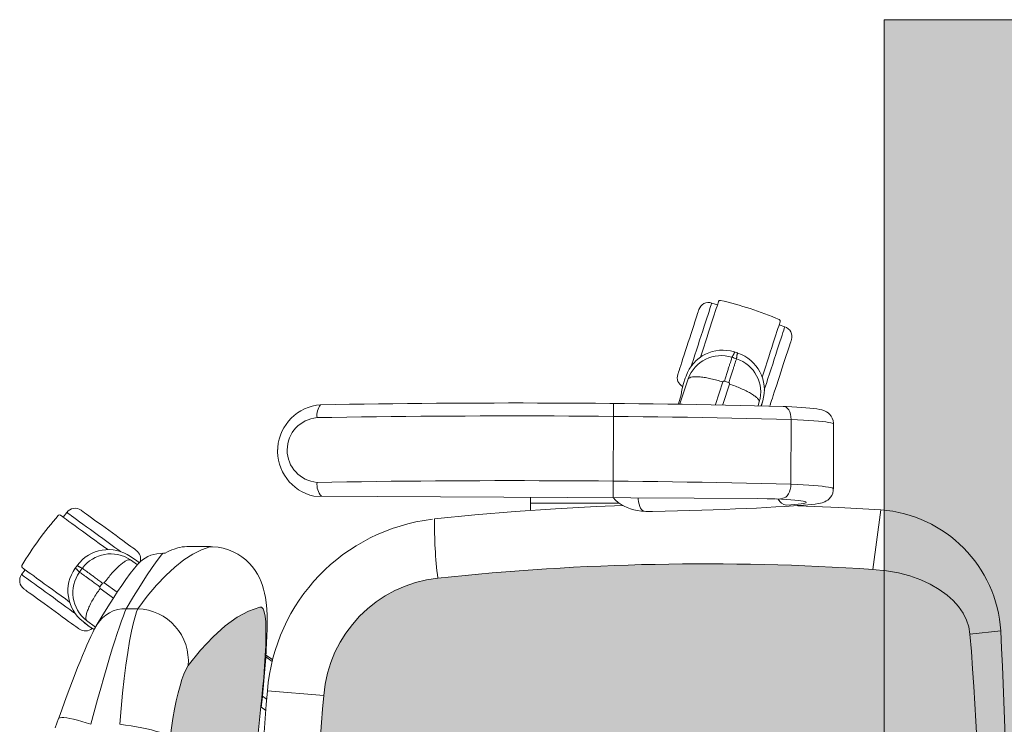
# Model space of a CAD drawing. Units: inches. Extents: x 18939 to 96487, y -16341 to 10463.
# Drawn here: x 88961 to 89019, y -15293 to -15252 of the extents above; entities that cross this region are included whole.
import ezdxf

# ---------------------------------------------------------------- set-up
doc = ezdxf.new("R2010")
doc.units = ezdxf.units.IN
doc.header["$MEASUREMENT"] = 0
doc.layers.add('ARQ_LAY_EQP', color=150, linetype='Continuous', lineweight=9)

msp = doc.modelspace()

# ---------------------------------------------------------------- hatches: boundary and pattern name
at = {"layer": 'ARQ_LAY_EQP'}
h = msp.add_hatch(color=256, dxfattribs=at)
h.set_gradient(color1=(198, 248, 155), rotation=45, one_color=1, tint=1, name='HEMISPHERICAL')
h.paths.add_polyline_path([(89011.67531195118, -15351.61144554329), (89011.67531195118, -15251.61144554329), (89071.67531195118, -15251.61144554329), (89071.67531195118, -15351.61144554329)])
h = msp.add_hatch(color=256, dxfattribs=at)
h.set_gradient(color1=(198, 248, 155), one_color=1, tint=1, name='HEMISPHERICAL')
edge = h.paths.add_edge_path()
edge.add_arc((89001.19890026939, -15178.47072903511), 146.0386064649592, -96.15726146075338, -86.14026018157227, ccw=False)
edge.add_arc((88986.33255969771, -15316.19559673432), 7.513713921964251, 184.5725091773739, 263.90770362641194, ccw=False)
edge.add_arc((89122.27745083404, -15304.00842425374), 144.0034606093613, 174.9059515089283, 185.0940418138826, ccw=False)
edge.add_arc((88986.33256733588, -15291.82124292352), 7.513720677557322, 96.09232088218448, 175.4274347681516, ccw=False)
edge.add_arc((89001.20407707154, -15429.8160029803), 146.3075050091026, 86.14939660475352, 96.14793894081049, ccw=False)
edge.add_line((89011.02937638017, -15283.83878038896), (89011.82987637407, -15283.91652386188))
edge.add_line((89011.82987637407, -15283.91652386188), (89012.51784659512, -15284.04174726009))
edge.add_line((89012.51784659512, -15284.04174726009), (89013.19134927876, -15284.22132115364))
edge.add_line((89013.19134927876, -15284.22132115364), (89013.83936054594, -15284.45515464544))
edge.add_line((89013.83936054594, -15284.45515464544), (89014.3843064416, -15284.7076488614))
edge.add_line((89014.3843064416, -15284.7076488614), (89014.90024722704, -15285.00638883113))
edge.add_line((89014.90024722704, -15285.00638883113), (89015.37779368051, -15285.35276483297))
edge.add_line((89015.37779368051, -15285.35276483297), (89015.7267535437, -15285.66645811796))
edge.add_line((89015.7267535437, -15285.66645811796), (89016.04104436524, -15286.01700495481))
edge.add_line((89016.04104436524, -15286.01700495481), (89016.30998052246, -15286.40465270281))
edge.add_line((89016.30998052246, -15286.40465270281), (89016.51654339916, -15286.81568037271))
edge.add_line((89016.51654339916, -15286.81568037271), (89016.6451895941, -15287.20974158048))
edge.add_line((89016.6451895941, -15287.20974158048), (89016.71264119037, -15287.62286286354))
edge.add_arc((88815.70074090328, -15304.00840208585), 201.6786303816817, -4.660187667487207, 4.660177246436092, ccw=False)
edge.add_line((89016.71263821011, -15320.39397786855), (89016.64518661387, -15320.80709766149))
edge.add_line((89016.64518661387, -15320.80709766149), (89016.51653892883, -15321.20116035938))
edge.add_line((89016.51653892883, -15321.20116035938), (89016.30997605211, -15321.61218802928))
edge.add_line((89016.30997605211, -15321.61218802928), (89016.04103989489, -15321.99983577728))
edge.add_line((89016.04103989489, -15321.99983577728), (89015.72674907332, -15322.35038261413))
edge.add_line((89015.72674907332, -15322.35038261413), (89015.37779070028, -15322.66407589912))
edge.add_line((89015.37779070028, -15322.66407589912), (89014.90024275667, -15323.01045190096))
edge.add_line((89014.90024275667, -15323.01045190096), (89014.38430197127, -15323.30919187068))
edge.add_line((89014.38430197127, -15323.30919187068), (89013.83935607561, -15323.56168608665))
edge.add_line((89013.83935607561, -15323.56168608665), (89013.19134629851, -15323.79551808834))
edge.add_line((89013.19134629851, -15323.79551808834), (89012.51784361489, -15323.97509198188))
edge.add_line((89012.51784361489, -15323.97509198188), (89011.82987339383, -15324.10031538009))
edge.add_line((89011.82987339383, -15324.10031538009), (89011.02937638016, -15324.17809438657))
h = msp.add_hatch(color=256, dxfattribs=at)
h.set_gradient(color1=(198, 248, 155), one_color=1, tint=1, name='HEMISPHERICAL')
h.paths.add_polyline_path([(88974.6682936657, -15298.17012268602), (88974.55661095267, -15301.08927040845), (88974.51939828284, -15304.00841813087), (88969.23699391939, -15304.00841813087, -0.0297776292255734), (88969.85081381685, -15293.71082838177), (88969.92694980984, -15293.12906469702), (88970.01308895239, -15292.56643931865), (88970.10710931904, -15292.03376005888), (88970.20841039307, -15291.53310935497), (88970.31476892119, -15291.0718334794), (88970.42365915662, -15290.65791051387), (88970.53592152482, -15290.28792511224), (88970.64762509947, -15289.9736074686), (88970.7562277425, -15289.72026239633), (88970.8999017585, -15289.47294633388), (88971.63213736899, -15288.56083284616), (88972.35790736563, -15287.78372685909), (88973.07278908377, -15287.142453897), (88973.76747227795, -15286.640916574), (88974.44485969431, -15286.27364169359), (88975.10186232215, -15286.04114334583), (88975.20255691893, -15286.05462293624), (88975.28818048126, -15286.14944051504), (88975.35724885351, -15286.32461409568), (88975.40886200554, -15286.57916616201), (88975.44356233961, -15286.91105078458), (88975.46125895863, -15287.31490801572), (88975.4623184312, -15287.77973930835), (88975.44820703156, -15288.30737154483), (88975.41999913342, -15288.88850491046), (88975.37890769131, -15289.51480816602), (88975.32613373882, -15290.18334876298), (88975.2633819688, -15290.88165442943), (88975.21534360535, -15291.37279223203), (88975.1614201213, -15291.89334666475), (88975.1615034372, -15291.89340862648), (88975.00763631947, -15293.44095717668), (88974.8728776682, -15295.01522983908), (88974.75980020649, -15296.59084807634)])
h.paths.add_polyline_path([(88969.23699391939, -15304.00841813087), (88974.5489744465, -15304.00841813087), (88974.55173082238, -15304.58937123902), (88974.57574106343, -15306.15813079774), (88974.61728997117, -15307.71240088641), (88974.67679924851, -15309.25340782403), (88974.75461907276, -15310.7803417325), (88974.85106832869, -15312.29248102307), (88974.96700625421, -15313.79676710764), (88974.96710390963, -15313.79669457047), (88975.10093248969, -15315.26993941068), (88975.19758016139, -15316.19074489859), (88975.15328787398, -15316.13101800908), (88975.16156134247, -15316.12485288624), (88975.21534360535, -15316.64404402971), (88975.2633819688, -15317.13518183231), (88975.32613373882, -15317.83348749875), (88975.37890769131, -15318.50202809572), (88975.41999913342, -15319.12833135128), (88975.44820703156, -15319.70946471691), (88975.4623184312, -15320.23709695339), (88975.46125895863, -15320.70192824602), (88975.44356233961, -15321.10578547716), (88975.40886200554, -15321.43767009973), (88975.35724885351, -15321.69222216606), (88975.28818048126, -15321.8673957467), (88975.20255691893, -15321.9622133255), (88975.10186232215, -15321.97569291591), (88974.44485969431, -15321.74319456815), (88973.76747227795, -15321.37591968774), (88973.07278908377, -15320.87438236475), (88972.35790736563, -15320.23310940265), (88971.63213736899, -15319.45600341558), (88970.8999017585, -15318.54388992786), (88970.7562277425, -15318.29657386541), (88970.64762509947, -15318.04322879314), (88970.53592152482, -15317.7289111495), (88970.42365915662, -15317.35892574787), (88970.31476892119, -15316.94500278234), (88970.20841039307, -15316.48372690677), (88970.10710931904, -15315.98307620287), (88970.01308895239, -15315.45039694309), (88969.92694980984, -15314.88777156472), (88969.85081381685, -15314.30600787997, -0.0297776292255734)])

# ---------------------------------------------------------------- linework, layer by layer
for p, q in [((89001.58306361707, -15268.2191123522), (89001.91498197205, -15268.32695951572)), ((89005.53089923748, -15269.50184157005), (89005.8628179404, -15269.60968882689)), ((89000.20099304208, -15272.66237785927), (88999.71566967256, -15274.13426389805)), ((88999.9211540002, -15272.92784381929), (88999.92186422975, -15272.92811813762)), ((89001.79680756814, -15274.16845014206), (89002.23181269653, -15272.84747412315)), ((89002.617503177, -15272.97273328415), (89002.23172552475, -15274.1773193132)), ((88999.625077318, -15274.1331135284), (88999.79741403682, -15273.59924896826)), ((88995.80957445942, -15279.62970297831), (88995.82472412371, -15274.1062954364)), ((89004.30101774223, -15274.22960748783), (89004.36924866922, -15274.01672949902)), ((89004.56843025572, -15273.95918717495), (89004.48651708252, -15274.2352252256)), ((89004.56914029605, -15273.95947029701), (89004.48730386383, -15274.23524906746)), ((89006.23416982876, -15275.04524178295), (89006.22376142998, -15278.84003401502)), ((89008.71928069014, -15275.31678823015), (89008.70887227212, -15279.11158700847)), ((88976.14541818167, -15276.99821963498), (88976.14596577953, -15276.79850676427)), ((89004.26145068891, -15279.67142214886), (88978.27029473668, -15279.54312762132)), ((88990.96382266712, -15279.94799558995), (88990.96382263636, -15280.37159791103)), ((88996.16443238742, -15279.94799515119), (88990.96382266712, -15279.94799558995)), ((89006.63541784197, -15280.09355558224), (89006.5769293354, -15280.0944425935)), ((89006.69458753949, -15280.08965154997), (89006.63585610277, -15280.09352436176)), ((89006.69433841553, -15280.08966711393), (89006.6434638465, -15280.09005343337)), ((88963.58486510403, -15280.7812003374), (88963.79000341153, -15280.49885408393)), ((88997.46427446193, -15280.42109509817), (88997.20827139502, -15280.38200339189)), ((89011.0293770541, -15283.83877235378), (89011.49622910153, -15280.34503029962)), ((88970.08275039084, -15282.6414106369), (88970.29072887787, -15282.57391433715)), ((88970.81952191479, -15282.50101636648), (88972.2129265178, -15282.50101636648)), ((88972.17680494963, -15282.50841813087), (88972.2129265178, -15282.50927459001)), ((88967.92472548372, -15283.57290159464), (88967.51981027014, -15283.28117262125)), ((88967.52663500195, -15283.07396005392), (88967.90182610054, -15283.33209128995)), ((88967.52719975598, -15283.07342361211), (88967.90223944825, -15283.33145189954)), ((88967.90223944825, -15283.33145189954), (88967.90182610054, -15283.33209128995)), ((88967.90182610054, -15283.33209128995), (88968.04145043709, -15283.44304828739)), ((88961.14496977619, -15284.13943055862), (88961.35010815748, -15283.85708312988)), ((88965.98559118397, -15284.6245704174), (88966.7430678714, -15285.1700363636)), ((88966.51821828967, -15285.51747779846), (88965.74727989323, -15284.95267610549)), ((88967.95405037249, -15286.14127032524), (88967.2740307648, -15286.14127032524)), ((88965.11016157195, -15287.1744878751), (88964.74887527117, -15286.89754437208)), ((88964.94368411189, -15286.8269024372), (88965.47477639801, -15287.21629958152)), ((88965.11016157195, -15287.1744878751), (88965.10968125338, -15287.17507859043)), ((88965.39741552957, -15287.35871742963), (88965.11016157195, -15287.1744878751)), ((89016.71264119037, -15287.62286286354), (89018.51247049458, -15287.44546304941)), ((88975.82639850266, -15289.2346126914), (88975.4527876485, -15288.9691455245)), ((88978.84276009681, -15291.22223679395), (88975.55034704096, -15290.94749812445)), ((88975.45140780098, -15292.10900943279), (88975.1615034372, -15291.89340862648)), ((88963.11542190201, -15293.12891121506), (88963.30905951148, -15292.58424695134))]:
    msp.add_line(p, q, dxfattribs=at)
msp.add_lwpolyline([(89011.67531195118, -15351.61144554329), (89011.67531195118, -15251.61144554329), (89071.67531195118, -15251.61144554329), (89071.67531195118, -15351.61144554329)], close=True, dxfattribs=at)
at = {"layer": 'ARQ_LAY_EQP', "flags": 128}
for points in [[(89000.20898527988, -15270.50644805542), (89000.29136113412, -15270.2529226791), (89000.37226698882, -15270.00391831509), (89000.4502596665, -15269.76388445011), (89000.52394590862, -15269.53710069767), (89000.59201217777, -15269.32761421314), (89000.6532432843, -15269.13916518799), (89000.70654622799, -15268.97511532417), (89000.75097031481, -15268.83839120975), (89000.78572280293, -15268.73143365494), (89000.8101838041, -15268.65615298859), (89000.82391596922, -15268.61389031521), (89000.82701988108, -15268.60433569065)], [(89000.7796192873, -15270.69186022392), (89000.87289385087, -15270.40479233376), (89000.96490628607, -15270.12160470596), (89001.05441383606, -15269.8461299192), (89001.14020429141, -15269.58209326378), (89001.22111908681, -15269.33306207767), (89001.29606373198, -15269.10240700355), (89001.36402345783, -15268.89324834457), (89001.42408035287, -15268.70841136089), (89001.47542230373, -15268.55039646736), (89001.5173549164, -15268.42134347073), (89001.54931045658, -15268.32299282661), (89001.57085753568, -15268.25667967907), (89001.5817040909, -15268.22329511753), (89001.58306382186, -15268.21911087147)], [(89000.91634489186, -15271.40044918171), (89000.91893396863, -15271.39248302094), (89001.01462624557, -15271.09797051063), (89001.11153818257, -15270.79970588795), (89001.20845011956, -15270.50144424549), (89001.30414239652, -15270.20693173519), (89001.39741323476, -15269.91987278572), (89001.48708916789, -15269.64387943855), (89001.57204217797, -15269.38242068401), (89001.65120385175, -15269.13878669849), (89001.72357879167, -15268.9160381805), (89001.78825728183, -15268.71697952858), (89001.84442571887, -15268.54411115757), (89001.89137778766, -15268.39960565677), (89001.92852265722, -15268.28528692833), (89001.95539317613, -15268.2025854837), (89001.97165257818, -15268.15254738441), (89001.97709448225, -15268.135795499)], [(89005.59301174765, -15269.31068053356), (89005.5875698436, -15269.32742943874), (89005.5713096965, -15269.37747051826), (89005.54443992264, -15269.46016898266), (89005.50729430803, -15269.57449069134), (89005.46034223922, -15269.7189932119), (89005.4041738022, -15269.89186158291), (89005.33949531204, -15270.09092023483), (89005.26712037213, -15270.31366875282), (89005.18795944338, -15270.55730273834), (89005.10300643332, -15270.81876149288), (89005.01332975514, -15271.09475484005), (89004.92005891688, -15271.38181378952), (89004.82436663992, -15271.67632629982), (89004.72745470292, -15271.97458794228), (89004.63054351098, -15272.27285256496), (89004.53485048898, -15272.56736507526), (89004.53236423024, -15272.57501831165)], [(89005.05937434323, -15272.08243658653), (89005.15264816172, -15271.79536869637), (89005.24466134197, -15271.51218106857), (89005.33416814693, -15271.23670628181), (89005.41995860226, -15270.97266962639), (89005.50087339766, -15270.72363844028), (89005.57581729775, -15270.49298336616), (89005.64377851372, -15270.28382470718), (89005.7038346637, -15270.0989877235), (89005.7551766146, -15269.94097282997), (89005.79710848219, -15269.81191983334), (89005.82906551249, -15269.71356918922), (89005.85061110144, -15269.64725604168), (89005.86145914682, -15269.61387148014), (89005.86281813271, -15269.60969021431)], [(88999.59095142371, -15272.40856340042), (88999.59405533559, -15272.39900877586), (88999.60778750069, -15272.35674610248), (88999.63224850183, -15272.28146543613), (88999.66700098998, -15272.17450788132), (88999.71142507679, -15272.0377837669), (88999.76472802051, -15271.87373390308), (88999.82595912702, -15271.68528487793), (88999.89402539618, -15271.4757983934), (88999.96771163828, -15271.24901464096), (89000.04570357091, -15271.00897779575), (89000.1266094256, -15270.75997641197), (89000.20898527988, -15270.50644805542)], [(89000.37229083068, -15271.94548597446), (89000.41903428324, -15271.80162718407), (89000.50482548363, -15271.53758754841), (89000.59433228857, -15271.26211276165), (89000.68634546883, -15270.97892811409), (89000.7796192873, -15270.69186022392)], [(89005.63000835068, -15272.2678457748), (89005.71238345989, -15272.01432039848), (89005.79328931458, -15271.76531603447), (89005.87128199227, -15271.52528216949), (89005.94496823437, -15271.29849841705), (89006.01303375847, -15271.08901193253), (89006.07426561006, -15270.90056290737), (89006.12756855375, -15270.73651304356), (89006.1719918955, -15270.59978892914), (89006.20674438363, -15270.49283137432), (89006.23120612984, -15270.41754772774), (89006.24493754988, -15270.37528505436), (89006.24804146177, -15270.36573341003)], [(88999.92115370519, -15272.92784502617), (89000.02737588772, -15272.62741377464), (89000.07289968022, -15272.49865880123)], [(89004.65286843068, -15273.33352913967), (89004.69878859408, -15273.19220354668), (89004.78457979448, -15272.92816391102), (89004.87408734448, -15272.65268912426), (89004.96609903462, -15272.3695044767), (89005.05937434323, -15272.08243658653)], [(89005.01197374945, -15274.16995813957), (89005.01507766134, -15274.16040649525), (89005.02880908137, -15274.11814382187), (89005.05327082757, -15274.04286017528), (89005.08802331572, -15273.93590262047), (89005.13244665747, -15273.79918148628), (89005.1857496012, -15273.63512864223), (89005.24698145277, -15273.44667961708), (89005.31504697687, -15273.23719313255), (89005.38873321899, -15273.01040938011), (89005.46672589668, -15272.77037551514), (89005.54763175137, -15272.52137413135), (89005.63000835068, -15272.2678457748)], [(88999.79658297783, -15273.60873868576), (88999.82318676598, -15273.30495467297), (88999.92186449056, -15272.92811920753)], [(89005.77884114867, -15274.27770522669), (89005.84223813898, -15274.2872270687), (89005.93395776636, -15274.32673600749), (89006.01840115672, -15274.39507869319), (89006.09231985695, -15274.48962358073), (89006.15287519582, -15274.60674074725), (89006.19773961193, -15274.74193004206), (89006.22519053107, -15274.88999394015), (89006.23416997082, -15275.04524317816)], [(89005.77908552773, -15274.27767565361), (89005.95408625489, -15274.28552558533), (89006.27350754626, -15274.30151751152), (89006.5720359195, -15274.31877007595), (89006.84864766487, -15274.33727433792), (89007.10250086672, -15274.35705711952), (89007.3333079327, -15274.37824359051), (89007.54177070744, -15274.40119435898), (89007.73074872381, -15274.42690780273), (89007.90954328662, -15274.45869495979), (89008.03812242633, -15274.48968937508), (89008.14642108568, -15274.52486505619), (89008.2265818823, -15274.55869665256), (89008.31014610417, -15274.60332563034), (89008.39762337095, -15274.66323723904), (89008.48695732243, -15274.74334290138), (89008.57132024653, -15274.84563043228), (89008.64252395518, -15274.96901204697), (89008.69283921605, -15275.10855546108), (89008.71730543261, -15275.25779059044), (89008.71545917877, -15275.31704952827)], [(89008.7192813266, -15275.31678726784), (89008.70091564543, -15275.29135992637), (89008.64563978797, -15275.26592364422), (89008.55377114899, -15275.24068107716), (89008.42584020979, -15275.21577527634), (89008.2625875581, -15275.19135227314), (89008.06495643742, -15275.16755213848), (89007.8340897668, -15275.14451494328), (89007.57131971008, -15275.12237181774), (89007.27816618569, -15275.10124793163), (89006.95632494576, -15275.08127143494), (89006.6076541651, -15275.06255259624), (89006.23416997082, -15275.04520466438)], [(89006.22376150973, -15278.84003547266), (89006.21392674334, -15278.99650064543), (89006.18565477022, -15279.14817658499), (89006.14003188498, -15279.28922799662), (89006.07881195431, -15279.41423681811), (89006.00434787163, -15279.51839891509), (89005.91950065977, -15279.59771034554), (89005.827532183, -15279.64912531212), (89005.53044436406, -15279.71609144895)], [(89006.22376150973, -15278.83999695888), (89006.597245704, -15278.85734489075), (89006.94591648466, -15278.87606372944), (89007.2677577246, -15278.89604022614), (89007.56091124899, -15278.91716411224), (89007.82368130572, -15278.93930723778), (89008.05454797632, -15278.96234443298), (89008.25217909699, -15278.98614456764), (89008.4154317487, -15279.01056757084), (89008.5433626879, -15279.03547188154), (89008.63523132687, -15279.06071593872), (89008.69050718434, -15279.08615073076), (89008.7088728655, -15279.11158701292)], [(89008.70505816824, -15279.11162575594), (89008.70178736337, -15279.21662082783), (89008.66752661353, -15279.36575760952), (89008.61116148121, -15279.49662258736), (89008.53930510167, -15279.60775544754), (89008.45870174057, -15279.69840517155), (89008.37571270354, -15279.76937344185), (89008.29450435526, -15279.82357343546), (89008.21682013162, -15279.86470809093), (89008.14015365727, -15279.89717921129), (89008.05873669274, -15279.92471059671), (89007.96087778693, -15279.95073696486), (89007.81447834858, -15279.98019507042), (89007.63208813556, -15280.00764449945), (89007.43874705918, -15280.03040602318), (89007.2062010277, -15280.0525849115), (89006.95580638535, -15280.07230361811), (89006.69458753949, -15280.08965154997)], [(88985.34454427248, -15280.86999555937), (88987.7039218653, -15280.63475688806), (88990.06671666687, -15280.43687840811), (88992.43233854472, -15280.27640929333), (88994.80019717998, -15280.15338977686), (88996.41311712153, -15280.09108355156)], [(88990.96163469958, -15279.60577314072), (88990.96270802952, -15279.69612231365), (88990.96382263636, -15279.94799515119)], [(88997.6789956831, -15280.44132169655), (88997.52578906305, -15280.38430711142), (88997.46642134672, -15280.33148100487), (88997.41179517993, -15280.25086721292), (88997.3640101362, -15280.14556517712), (88997.32490203866, -15280.0196205627), (88997.29597441443, -15279.87787326685), (88997.27833851762, -15279.72577115408), (88997.27512454576, -15279.63693705656)], [(89006.63585610277, -15280.09352436176), (89006.37934751398, -15280.11136254183), (89005.86974717268, -15280.1446115028), (89005.33609337693, -15280.17667284122), (89004.77917663341, -15280.20751079431), (89004.19971741326, -15280.23709704986), (89003.59848685152, -15280.26540031544), (89002.97630376703, -15280.29238780848), (89002.33402646668, -15280.31802674642), (89001.67255200035, -15280.34228732696), (89000.99281169064, -15280.36513676754), (89000.2957688976, -15280.38654675594), (88999.58241678364, -15280.40648897997), (88998.85377756842, -15280.42493512741), (88998.1108958233, -15280.44186135641), (88997.86103762276, -15280.44309368244)], [(89005.32378352768, -15279.70776608101), (89004.83673907405, -15279.68998601547), (89004.26145068891, -15279.67142214886)], [(89005.3582111705, -15279.70750829092), (89005.67247367986, -15279.72316941133), (89005.96060849316, -15279.74014630428), (89006.22037745602, -15279.75830932966), (89006.4497718919, -15279.77751394621), (89006.64700962193, -15279.79761412254), (89006.81056327707, -15279.81845190636), (89006.93916476851, -15279.83986785522), (89007.0318172086, -15279.86169507614), (89007.0878023613, -15279.88376518598), (89007.10668660289, -15279.90590533129), (89007.08832241183, -15279.92794414869), (89007.0328528393, -15279.94971325508), (89006.94070852883, -15279.97103979698), (89006.81260324606, -15279.99176284185), (89006.64952940829, -15280.01171847692), (89006.45275212413, -15280.03075322023), (89006.22379578238, -15280.04871955029), (89005.96443660148, -15280.06547739616)], [(89006.62270880824, -15280.09974261633), (89006.65233827717, -15280.10077973715), (89009.02119226342, -15280.20277520529), (89011.49622435315, -15280.34499523083)], [(88963.42225469238, -15280.66305648088), (88963.43650318273, -15280.67340831756), (88963.47906983977, -15280.7043341875), (88963.54941822178, -15280.7554451704), (88963.64666319973, -15280.8260990262), (88963.76958585864, -15280.9154076457), (88963.91663647778, -15281.02224599123), (88964.08596731312, -15281.14527146816), (88964.27544749863, -15281.28293733596), (88964.48269582873, -15281.43351207971), (88964.70510460027, -15281.59510176181), (88964.93987835533, -15281.765675354), (88965.18406666405, -15281.94308708906), (88965.43459392674, -15282.12510626316), (88965.68831003793, -15282.30944256782), (88965.94202912934, -15282.49377887249), (88966.19255639204, -15282.67579804658), (88966.19906521922, -15282.68052767515)], [(88965.8934483636, -15282.02709536552), (88965.64925409443, -15281.84967767), (88965.40835894232, -15281.67465906143), (88965.17402626164, -15281.50440584421), (88964.94942403918, -15281.34122173786), (88964.73758615143, -15281.18731360435), (88964.54137958176, -15281.04476164579), (88964.36345673687, -15280.91549258232), (88964.20622564442, -15280.80125730037), (88964.07181120999, -15280.70359956026), (88963.96203137524, -15280.62383960485), (88963.87837029585, -15280.56305627822), (88963.82196046002, -15280.52207212448), (88963.79356182703, -15280.50143997669), (88963.79000342972, -15280.49885462522)], [(88966.24612010604, -15281.54168556928), (88966.03045560008, -15281.3849968791), (88965.81864155419, -15281.23110513687), (88965.61445690281, -15281.08275513648), (88965.42154050953, -15280.9425948143), (88965.24334348328, -15280.81312607526), (88965.08303679117, -15280.69665710926), (88964.94348741659, -15280.59526960849), (88964.82718385346, -15280.51076959371), (88964.73620034344, -15280.44466655254), (88964.67216111309, -15280.39813916683), (88964.6362105716, -15280.37201892137), (88964.62808347828, -15280.3661150813)], [(88997.86103762276, -15280.44309368244), (88997.72904201932, -15280.44608136526), (88997.46146261283, -15280.42063316217)], [(88967.86415226347, -15282.71725605726), (88967.85602666026, -15282.71135221719), (88967.82007462865, -15282.68523197174), (88967.75603688842, -15282.63870458602), (88967.66505337841, -15282.57260154485), (88967.5487498153, -15282.48810153007), (88967.40920044073, -15282.38671402931), (88967.24889374858, -15282.2702450633), (88967.07069672232, -15282.14077632427), (88966.87778330928, -15282.00061600208), (88966.67359567768, -15281.8522660017), (88966.46178163178, -15281.69837425947), (88966.24612010604, -15281.54168556928)], [(88966.95769227632, -15282.80031512975), (88966.83747268803, -15282.71296899318), (88966.61286748535, -15282.54978488683), (88966.37853480465, -15282.37953315973), (88966.13764263278, -15282.20451306104), (88965.8934483636, -15282.02709536552)], [(88969.4188930279, -15282.89209128688), (88969.35834981092, -15282.96163957119), (88969.34861041195, -15282.9730479002), (88969.08364392408, -15283.30838065147), (88968.79199690706, -15283.71960203647), (88968.46982933172, -15284.20614730119), (88968.10686982758, -15284.77522860765), (88967.70686603672, -15285.42053084373), (88967.27403200752, -15286.14127020835)], [(88967.95405096894, -15286.14127020835), (88968.50203521141, -15285.41322927474), (88969.04711223727, -15284.76284127235), (88969.58739704975, -15284.19058899879), (88970.12100167162, -15283.69695525169), (88970.65076626428, -15283.27900897264), (88971.1709240783, -15282.94137846231), (88971.68007142431, -15282.68440197706), (88972.17680461293, -15282.50841777324)], [(88969.2599766688, -15282.90515209176), (88969.2599766688, -15282.90515209176), (88969.46223474627, -15282.88834969997), (88969.5640244662, -15282.87787786486)], [(88972.2131485451, -15282.50543158054), (88972.32876963502, -15282.50361065864), (88972.65030540116, -15282.53208677768), (88972.96141929514, -15282.59218018054), (88973.2593933452, -15282.68155585527), (88973.54186124688, -15282.79768060445), (88973.80687094814, -15282.93789457082), (88974.0527818311, -15283.09939037561), (88974.27825726158, -15283.27920417785), (88974.482288431, -15283.47418885231), (88974.66424651034, -15283.68102889061), (88974.82397205717, -15283.89631192684), (88974.96405638344, -15284.1205744028), (88975.0780711282, -15284.33756660223), (88975.1738230098, -15284.55440979003), (88975.25392271168, -15284.77185647487), (88975.32112396842, -15284.99315809011), (88975.37797934897, -15285.22466402053), (88975.42660630828, -15285.47734748125), (88975.46846665032, -15285.77091525793), (88975.50359464771, -15286.14334892034), (88975.52445478328, -15286.55009399652), (88975.53146577961, -15286.92721854448), (88975.5286449898, -15287.34449129104), (88975.51864482052, -15287.7272454977), (88975.50130433922, -15288.14786206483), (88975.47824777252, -15288.57489209175), (88975.45014120227, -15289.01012818813), (88975.41750914938, -15289.45385347604), (88975.38082845097, -15289.9053571701), (88975.34055061227, -15290.3633637309), (88975.29725081807, -15290.82521032095), (88975.25101400501, -15291.29256139993), (88975.20185358412, -15291.76603611111), (88975.19558019526, -15291.82383697033)], [(88965.55537379868, -15287.06703315973), (88965.5711451877, -15287.04024683237), (88965.84212578421, -15286.59309427738), (88966.09629191046, -15286.18325124979), (88966.33106268533, -15285.81106196641), (88966.54542781002, -15285.47479938268), (88966.76597989685, -15285.13470422029), (88967.01065398342, -15284.76871978044), (88967.25370980389, -15284.41999833583), (88967.50144309885, -15284.08373128175), (88967.76457376368, -15283.75287930965), (88967.96050168162, -15283.53269677162)], [(88963.24841476567, -15285.66767256259), (88963.00421751625, -15285.49025486707), (88962.7633253444, -15285.31523476839), (88962.52899266369, -15285.14498304128), (88962.30439044123, -15284.98179893493), (88962.09255255347, -15284.82788931131), (88961.89634598383, -15284.68533735275), (88961.71842313893, -15284.55606977939), (88961.56119204649, -15284.44183449745), (88961.42677761203, -15284.34417675733), (88961.31699777729, -15284.26441680192), (88961.23333669789, -15284.2036334753), (88961.17692686207, -15284.16264783144), (88961.14852822907, -15284.14201568365), (88961.14496983177, -15284.13943033218)], [(88963.96457351334, -15285.75660418272), (88963.95779646523, -15285.75168083906), (88963.70726920254, -15285.56966166496), (88963.45355011114, -15285.38532536029), (88963.19983399994, -15285.20098905563), (88962.94930673725, -15285.01896988153), (88962.70512140877, -15284.84155814647), (88962.47034467346, -15284.67098455429), (88962.24793590193, -15284.50939487218), (88962.04068757182, -15284.35882012844), (88961.85120738632, -15284.22115426063), (88961.68187655098, -15284.0981287837), (88961.53482593186, -15283.99129043817), (88961.41190327294, -15283.90198181867), (88961.31465829498, -15283.83132796287), (88961.24430991299, -15283.78021697998), (88961.20174325592, -15283.74929111003), (88961.18749476556, -15283.73893927335)], [(88962.89574302323, -15286.15308235883), (88962.68007851727, -15285.99639366865), (88962.46826447136, -15285.84250192642), (88962.26407981999, -15285.69415192604), (88962.07116640694, -15285.55399160385), (88961.89296640045, -15285.42452286481), (88961.73266268855, -15285.30805389881), (88961.59311331398, -15285.20666639804), (88961.47680677065, -15285.12216638326), (88961.38582624085, -15285.05606334209), (88961.32178701051, -15285.00953595638), (88961.28583348877, -15284.98341571092), (88961.27770937569, -15284.97751187086)], [(88964.31481338627, -15286.44245694875), (88964.19243909008, -15286.35354619026), (88963.96783388742, -15286.19036208391), (88963.7335012067, -15286.02010886669), (88963.49260903485, -15285.84509025812), (88963.24841476567, -15285.66767256259)], [(88964.51377667078, -15287.32865284681), (88964.50564957745, -15287.32274900674), (88964.46969903594, -15287.29662876129), (88964.4056598056, -15287.25010137558), (88964.31467629559, -15287.1839983344), (88964.19837273248, -15287.09949831962), (88964.05882335789, -15286.99811081886), (88963.898519646, -15286.88164185285), (88963.7203196395, -15286.75217311382), (88963.52740622647, -15286.61201279163), (88963.32321859484, -15286.46366279125), (88963.11140454897, -15286.30977104902), (88962.89574302323, -15286.15308235883)], [(88967.27403200752, -15286.14127020835), (88967.19625986704, -15286.32295261621), (88967.10422433502, -15286.55856083631), (88966.99562467224, -15286.85549180507), (88966.87420107014, -15287.20478396415), (88966.74628950244, -15287.58800159692), (88966.60873390324, -15288.01419268846), (88966.45857490187, -15288.4934736371), (88966.30055106767, -15289.01134710311), (88966.13371766693, -15289.57124631404), (88965.96109069475, -15290.16300271749), (88965.77878988869, -15290.80002884864), (88965.59258795863, -15291.46185349226), (88965.39425946362, -15292.17752497196), (88965.19241429455, -15292.91549678444)], [(88966.89054466374, -15292.91549678444), (88966.96806944498, -15291.98888819217), (88967.05583132393, -15291.09021853208), (88967.15180970318, -15290.23645352125), (88967.25439227707, -15289.43915050029), (88967.36233628877, -15288.70164881944), (88967.47309214956, -15288.03752939701), (88967.58645869381, -15287.44733314514), (88967.69942588694, -15286.94415222406), (88967.80931151992, -15286.53757404089), (88967.88309908992, -15286.31435762643), (88967.95405096894, -15286.14127020835)], [(88975.10186232215, -15286.04114334583), (88974.44485969431, -15286.27364169359), (88973.76747227795, -15286.640916574), (88973.07278908377, -15287.142453897), (88972.35790736563, -15287.78372685909), (88971.63213736899, -15288.56083284616), (88970.8999017585, -15289.47294633388)], [(88975.16364700682, -15291.87184925675), (88975.21534360535, -15291.37279223203), (88975.2633819688, -15290.88165442943), (88975.32613373882, -15290.18334876298), (88975.37890769131, -15289.51480816602), (88975.41999913342, -15288.88850491046), (88975.44820703156, -15288.30737154483), (88975.4623184312, -15287.77973930835), (88975.46125895863, -15287.31490801572), (88975.44356233961, -15286.91105078458), (88975.40886200554, -15286.57916616201), (88975.35724885351, -15286.32461409568), (88975.28818048126, -15286.14944051504), (88975.20255691893, -15286.05462293624), (88975.10186232215, -15286.04114334583)], [(88965.10968006738, -15287.17507849931), (88964.85678053982, -15286.98121737241), (88964.74839843398, -15286.89813743829)], [(88963.30908633357, -15292.58460308909), (88963.33825982697, -15292.50280241966), (88963.49772311338, -15292.05957557558), (88963.65701354631, -15291.62109475135), (88963.81535328511, -15291.1899102807), (88963.97196150904, -15290.76856504678), (88964.12609017975, -15290.3595177412), (88964.27702404148, -15289.96509741544), (88964.42417896874, -15289.587299335), (88964.56715561039, -15289.22764192819), (88964.7057185281, -15288.88728003501), (88964.83816898947, -15288.57067059278), (88964.96088601238, -15288.28567694425), (88965.07960952408, -15288.01852147579), (88965.19446767458, -15287.76931296587), (88965.30676282533, -15287.53622751235), (88965.42081333286, -15287.31290678978), (88965.55305815823, -15287.07616161107), (88965.55307603964, -15287.07613329887)], [(88975.46027697212, -15288.85316233634), (88975.78043289072, -15289.07834868431), (88975.85131324417, -15289.1277400732)], [(88970.8999017585, -15289.47294633388), (88970.7562277425, -15289.72026239633), (88970.64762509947, -15289.9736074686), (88970.53592152482, -15290.28792511224), (88970.42365915662, -15290.65791051387), (88970.31476892119, -15291.0718334794), (88970.20841039307, -15291.53310935497), (88970.10710931904, -15292.03376005888), (88970.01308895239, -15292.56643931865), (88969.92694980984, -15293.12906469702), (88969.85081381685, -15293.71082838177)], [(88975.2539808262, -15291.26257281303), (88975.47103412039, -15291.41714702844), (88975.49919582492, -15291.4370922327)], [(88974.51939828284, -15304.00841813087), (88974.55661095267, -15301.08927040845), (88974.6682936657, -15298.17012268602), (88974.75980020649, -15296.59084807634), (88974.8728776682, -15295.01522983908), (88975.00763631947, -15293.44095717668), (88975.16364700682, -15291.87184925675)], [(88975.19546098595, -15291.82379524707), (88975.19421077853, -15291.83063488006), (88975.16364700682, -15291.87184925675)], [(88965.19241429455, -15292.91549678444), (88964.92877102976, -15292.82750915288), (88964.67029846793, -15292.74792577624), (88964.42206896431, -15292.67830680608), (88964.1889551986, -15292.62001942396), (88963.97553182727, -15292.57420729398), (88963.78598309643, -15292.54176895618), (88963.62403131611, -15292.52334069013), (88963.49285043366, -15292.519283849), (88963.39501536972, -15292.52967889904), (88963.33244837412, -15292.55432169437), (88963.30849028713, -15292.58439819812)], [(88966.89054466374, -15292.91549678444), (88967.22380317337, -15292.95728709101), (88967.55288041716, -15293.0049588859), (88967.87364579327, -15293.0579138875), (88968.18207300789, -15293.11548899412), (88968.47429073935, -15293.17696075439), (88968.74663330206, -15293.24155803322), (88968.99568236952, -15293.30846946239), (88969.21831167824, -15293.37685536146), (88969.41172726043, -15293.4458581686), (88969.57350171694, -15293.51461212635), (88969.70160550957, -15293.58225296735), (88969.79443080313, -15293.64793356061), (88969.85081381685, -15293.71082838177)]]:
    msp.add_lwpolyline(points, dxfattribs=at)
at = {"layer": 'ARQ_LAY_EQP'}
msp.add_lwpolyline([(88978.84276009686, -15316.7945949316, -0.0444832358160316), (88978.84276158696, -15291.22223686013, -0.3606882546025881), (88985.53513012416, -15284.34995840787, -0.0436545705270622), (89011.02937638017, -15283.83878038896), (89011.82987637407, -15283.91652386188), (89012.51784659512, -15284.04174726009), (89013.19134927876, -15284.22132115364), (89013.83936054594, -15284.45515464544), (89014.3843064416, -15284.7076488614), (89014.90024722704, -15285.00638883113), (89015.37779368051, -15285.35276483297), (89015.7267535437, -15285.66645811796), (89016.04104436524, -15286.01700495481), (89016.30998052246, -15286.40465270281), (89016.51654339916, -15286.81568037271), (89016.6451895941, -15287.20974158048), (89016.71264119037, -15287.62286286354, -0.0406901983414618), (89016.71263821011, -15320.39397786855)], format="xyb", dxfattribs=at)
for centre, radius, start, end in [((89001.39765342046, -15268.78974626198), 0.6, 71.99999999998977, 161.9999999997455), ((89002.07315146527, -15268.16700763989), 0.101, 77.18988739181675, 161.9999999997455), ((88997.66113311892, -15287.57072622968), 20.00000000000001, 66.81011260816857, 77.18988739181675), ((89005.49695492395, -15269.27946881964), 0.101, 341.9999999997456, 66.81011260816857), ((89005.67740774377, -15270.18032273667), 0.6, 341.9999999997456, 71.99999999998977), ((89002.21911893683, -15273.25491701548), 2.27480087859526, 72.31678670115774, 160.5899155105134), ((89002.13591653128, -15273.35853405596), 2.05634818397088, 72.10836898433122, 160.2104611468422), ((88992.32021368631, -15304.00838604084), 34.23958616516314, 71.76645310588539, 72.23354669951429), ((88992.32021368631, -15304.00838604084), 34.58213142655683, 71.83163220360868, 72.16876209764969), ((88992.32021368631, -15304.00838604084), 34.58472329386936, 71.8316585193241, 72.16811516135505), ((89002.394593099, -15273.44265330718), 2.056413656265529, 343.79125418721, 71.88987436943087), ((89002.38682312713, -15273.31062293088), 2.27597224545941, 343.4387622681218, 71.65456697905675), ((89000.16158544293, -15272.59397232715), 0.6, 161.9999999997455, 240.8053195607724), ((89002.30029572296, -15272.87262015557), 0.07295373779068, 75.18656715912176, 159.8374541457063), ((88992.32021368631, -15304.00838604084), 32.76900042658379, 71.76645310588539, 72.2341458739751), ((89002.54706782967, -15272.95301052888), 0.07314455022388, 344.3571063353378, 68.94830247500605), ((88978.85899906153, -15276.89226770325), 2.71544307384582, 94.07632025013278, 257.4789298934377), ((88979.4429037215, -15274.80592700629), 0.99538835269766, 141.3093133729298, 187.741903098557), ((88990.05994512959, -15898.12251116329), 624.0428432142793, 88.55661244840549, 91.04618280743023), ((89004.44133976627, -15273.98454880185), 0.60000000000001, 333.1509255030825, 341.9999999997456), ((89005.74457359803, -15275.07693112809), 0.8000000000000099, 87.52752164357332, 87.93802527525357), ((88978.6079567057, -15276.83783990247), 1.90385000217449, 94.55927606840963, 265.1264198276316), ((88989.92485997383, -15914.11696327439), 639.2798216153811, 88.5381138982797, 91.02790481858266), ((88979.4429037215, -15278.86975279865), 0.99538835269766, 172.258096901443, 222.7409134707489), ((88989.9434893964, -15916.6364273058), 638.0041800988362, 88.53779619105245, 91.03163353890234), ((88997.56991265893, -15278.02156016125), 2.3873525469537, 222.3455811923314, 261.2475978655195), ((89006.03437352141, -15279.44862043451), 0.6208088948324301, 206.2161720597852, 263.5316409932672), ((89007.06023534699, -15286.9154206768), 6.838079478974469, 93.49427017499472, 94.0529646930667), ((88978.33750508053, -15293.84938567206), 20.00000000000001, 138.8101126082072, 149.1898873919127), ((88963.36288763213, -15280.74476689568), 0.10100000000001, 54.00000000015356, 138.8101126082072), ((88964.27541360812, -15280.85152523531), 0.6, 54.00000000015356, 144.0000000001235), ((89010.93996890158, -15287.91143965039), 7.58682714866246, 3.521531958715692, 85.79538154352115), ((88986.49397706744, -15291.80119023435), 10.97737080183485, 96.71667344809566, 175.5395575394925), ((89008.0515678337, -15281.37161323319), 22.71256275955066, 178.7345737315789, 187.5350147021312), ((88966.23565768398, -15284.94837507758), 2.275973539620339, 55.43877138834792, 143.6545327022977), ((88966.36363790277, -15284.98183442401), 2.056449940216829, 55.79230715984585, 143.8888811177713), ((88967.51148158565, -15283.20266624448), 0.60000000000001, 339.8245033509543, 54.00000000015356), ((88969.31164912166, -15284.67135437079), 1.76695798841715, 91.67578155884642, 139.8780288797679), ((88971.09955109174, -15285.55909845799), 3.089787352995239, 109.2132094444694, 119.7996611659894), ((88970.80744478582, -15284.36775959753), 1.866782297893709, 89.62932295501025, 106.0690099112415), ((88961.24686072387, -15283.65722807544), 0.10100000000001, 149.1898873919127, 234.0000000001536), ((88992.32021368631, -15304.00841813087), 34.58472329386933, 143.8316590820241, 144.1681154465535), ((88992.32021368631, -15304.00841813087), 34.58213142655682, 143.8316322033878, 144.1687620977377), ((88961.63037997283, -15284.49210170999), 0.60000000000001, 144.0000000001235, 234.0000000001536), ((88966.13085446454, -15285.09065654291), 2.274799474865449, 144.3167421337792, 232.5899179172712), ((88966.20359072024, -15285.20181974162), 2.056274429138039, 144.1063873670867, 232.2124749324278), ((88992.32021368631, -15304.00841813087), 34.23958616516312, 143.7664531062871, 144.2341495120958), ((88992.32021368631, -15304.00841813087), 32.76900042658378, 143.7661534790709, 144.2341458741168), ((88965.94507338601, -15284.68558648528), 0.07324378805946001, 56.41380049586083, 140.6086973305618), ((88965.79260349006, -15284.89527366784), 0.07313869207944, 147.318716603933, 231.7062196164234), ((88967.2008471303, -15288.06163675196), 1.921760569915149, 87.81752271970959, 149.113017567822), ((88967.85343553653, -15289.19842492782), 3.05880997186568, 354.8509027392739, 88.11499250470047), ((88964.86644795033, -15286.84324271916), 0.6, 234.0000000001536, 312.805319561122), ((88702.81294198864, -15304.00838742375), 316.1337096001353, 356.9967640548354, 3.003223980522433), ((89119.37148255805, -15304.00841586271), 144.4129723867878, 174.8109964653764, 185.1890035346236)]:
    msp.add_arc(centre, radius, start, end, dxfattribs=at)
for points, knots in [([(89002.76766292342, -15271.40163531414), (89002.76173924399, -15271.42012218133), (89002.74989185619, -15271.45709600595), (89002.71659469942, -15271.56102455378), (89002.67272380201, -15271.69794034205), (89002.61804799842, -15271.86859200076), (89002.55402888579, -15272.06839377246), (89002.48184143932, -15272.29369384704), (89002.40330093337, -15272.53882487051), (89002.34706553492, -15272.71433602491), (89002.31894798166, -15272.80209114662)], [0, 0, 0, 0, 0.1249998122619842, 0.250000234582118, 0.3749999039561096, 0.5000005245559925, 0.625000296039895, 0.7499999445317364, 0.875000621083933, 1, 1, 1, 1]), ([(89003.03347505217, -15271.48800244442), (89003.02740013263, -15271.50644248233), (89003.01525030822, -15271.54332251362), (89002.98110605203, -15271.64696961744), (89002.93611867432, -15271.78352749767), (89002.8800512208, -15271.95372590883), (89002.81440456699, -15272.15299935486), (89002.7403782546, -15272.37770027823), (89002.65984095189, -15272.62218174645), (89002.60217452637, -15272.79722790242), (89002.57334135062, -15272.884750868)], [0, 0, 0, 0, 0.1250000137934197, 0.2499997256154653, 0.3749996783135024, 0.5000001445950769, 0.6249998523549389, 0.7499992310256334, 0.8749997760510941, 1, 1, 1, 1]), ([(89002.76800565011, -15271.40174558273), (89002.77557580694, -15271.3865294124), (89002.79226054883, -15271.35299273922), (89002.82221716564, -15271.30365632914), (89002.84947952116, -15271.25620827789), (89002.87177088074, -15271.21609768333), (89002.88981102852, -15271.17710624405), (89002.90383899918, -15271.13552751543), (89002.90784128346, -15271.10305205188), (89002.90975890642, -15271.08749201408)], [0, 0, 0, 0, 0.1471326171865601, 0.3242825488790688, 0.4917252850763341, 0.6159235445230964, 0.7185104630072653, 0.8651293204332532, 1, 1, 1, 1]), ([(89003.10328252203, -15271.15036895386), (89003.09574701537, -15271.16412975787), (89003.08006239252, -15271.19277189568), (89003.06697057682, -15271.23461853707), (89003.05863364937, -15271.27671036234), (89003.05309220127, -15271.32227523772), (89003.04726010923, -15271.3767113972), (89003.04251230971, -15271.4342657443), (89003.03629572135, -15271.47123038139), (89003.03347505217, -15271.48800244442)], [0, 0, 0, 0, 0.1350784703711715, 0.2811562578670885, 0.3837981015080492, 0.5080072649967478, 0.6755146875402788, 0.8527704167269632, 0.9999999999999998, 0.9999999999999998, 0.9999999999999998, 0.9999999999999998]), ([(89000.20099304208, -15272.66237785927), (89000.22733332205, -15272.63873541642), (89000.28001389465, -15272.59145051939), (89000.4374493136, -15272.55160573072), (89000.64620796515, -15272.53650801519), (89000.90499722233, -15272.54876723951), (89001.20347655485, -15272.58730132632), (89001.53177517529, -15272.65134333097), (89001.8790733924, -15272.73719269606), (89002.11423281448, -15272.81071361181), (89002.23181269653, -15272.84747412315)], [0, 0, 0, 0, 0.1249999252858248, 0.2499999104812266, 0.3749999485977268, 0.5000000032340802, 0.6249999853127408, 0.7500000640082384, 0.8749998502114342, 1, 1, 1, 1]), ([(89004.36926655061, -15274.01667585484), (89004.36185386097, -15273.98206596258), (89004.3470284731, -15273.91284613793), (89004.2430832478, -15273.7880676415), (89004.08306419171, -15273.65315433), (89003.8664966933, -15273.51095592004), (89003.60237035895, -15273.36669133176), (89003.2991292257, -15273.22553013052), (89002.96769623138, -15273.09085124338), (89002.73423430538, -15273.01210597441), (89002.617503177, -15272.97273328415)], [0, 0, 0, 0, 0.1250000056610961, 0.2500001562620853, 0.3750000447864956, 0.4999999458930679, 0.6249997783008371, 0.7500001081732386, 0.8749998769677004, 1, 1, 1, 1]), ([(88964.40253354197, -15283.59942566156), (88964.41329186932, -15283.61084386509), (88964.43568458038, -15283.63461006268), (88964.47143946672, -15283.6599948363), (88964.50889202591, -15283.68092815472), (88964.55051615548, -15283.70028119123), (88964.60048450377, -15283.72264790369), (88964.65375604002, -15283.74495015416), (88964.68699095784, -15283.76228456705), (88964.70207072383, -15283.77014975547)], [0, 0, 0, 0, 0.1350783544965482, 0.2811562128233744, 0.3837979360821518, 0.5080071678549939, 0.6755145687601666, 0.8527703782187471, 1, 1, 1, 1]), ([(88967.51976258642, -15283.28113983869), (88967.48455612482, -15283.27749397978), (88967.41414321218, -15283.27020226307), (88967.26335515057, -15283.33050489713), (88967.0855935146, -15283.4409979626), (88966.8834304491, -15283.60302662293), (88966.6646065154, -15283.80964448312), (88966.43665126234, -15284.05442467721), (88966.20614371174, -15284.32801653826), (88966.05910878917, -15284.52571899537), (88965.98559118397, -15284.6245704174)], [0, 0, 0, 0, 0.1249998793085003, 0.2499997212119492, 0.3749996606877062, 0.5000001444890579, 0.6250000408640921, 0.7499996388450026, 0.8749995747638655, 0.9999999999999998, 0.9999999999999998, 0.9999999999999998, 0.9999999999999998]), ([(88964.53800297863, -15283.99597238302), (88964.52587002119, -15283.98407000983), (88964.49912881338, -15283.95783701291), (88964.46146506592, -15283.9141032811), (88964.42476524971, -15283.87351204688), (88964.39350229237, -15283.83991818176), (88964.36200040563, -15283.81070931743), (88964.32678470462, -15283.78452089415), (88964.29713633742, -15283.77067854808), (88964.28293086178, -15283.76404623985)], [0, 0, 0, 0, 0.1471324341572358, 0.3242819419286857, 0.4917249564877235, 0.6159235953434861, 0.7185102308478682, 0.8651292993030913, 1, 1, 1, 1]), ([(88965.73104358799, -15284.85578279495), (88965.65627253047, -15284.80192334472), (88965.50673011773, -15284.69420422983), (88965.29786678532, -15284.54376067022), (88965.10590497302, -15284.40548335162), (88964.93566002243, -15284.28285698254), (88964.79026166764, -15284.17812207678), (88964.67359974748, -15284.09408891005), (88964.58505203242, -15284.03030725286), (88964.5535449415, -15284.00761205481), (88964.53779138213, -15283.99626444578)], [0, 0, 0, 0, 0.1249998875390348, 0.2500002727688384, 0.3749995018709316, 0.5000001478451175, 0.6250000755128367, 0.7499998956202251, 0.874999837668882, 1, 1, 1, 1]), ([(88965.88846839554, -15284.63910501003), (88965.81413929453, -15284.58463625865), (88965.66548126437, -15284.47569888183), (88965.45785638188, -15284.32354976456), (88965.26702844501, -15284.18370706583), (88965.09779491539, -15284.05969287582), (88964.95325460963, -15283.95377311597), (88964.83728385493, -15283.86878821055), (88964.74926187625, -15283.80428522121), (88964.71794218331, -15283.78133453703), (88964.70228232033, -15283.76985918283)], [0, 0, 0, 0, 0.1250000015449258, 0.249999714089773, 0.3749997831154133, 0.4999997409619599, 0.6250000787440763, 0.7499999829283289, 0.8749998596414785, 1, 1, 1, 1]), ([(88965.74725605137, -15284.95265971422), (88965.67596058699, -15285.05312507042), (88965.53336969795, -15285.25405572693), (88965.344398608, -15285.55782572544), (88965.18204423552, -15285.85026790512), (88965.0531575086, -15286.12222888537), (88964.9615321008, -15286.36456494428), (88964.91137736483, -15286.56777151202), (88964.90062151357, -15286.72981356311), (88964.92931401277, -15286.79452854015), (88964.94366027004, -15286.82688604593)], [0, 0, 0, 0, 0.1250000232156305, 0.2499999768639629, 0.3750000412754541, 0.4999998502642135, 0.6249998755323684, 0.7499998689591374, 0.8749998678243617, 0.9999999999999998, 0.9999999999999998, 0.9999999999999998, 0.9999999999999998])]:
    msp.add_open_spline(points, degree=3, knots=knots, dxfattribs=at)

doc.saveas('drawing.dxf')
